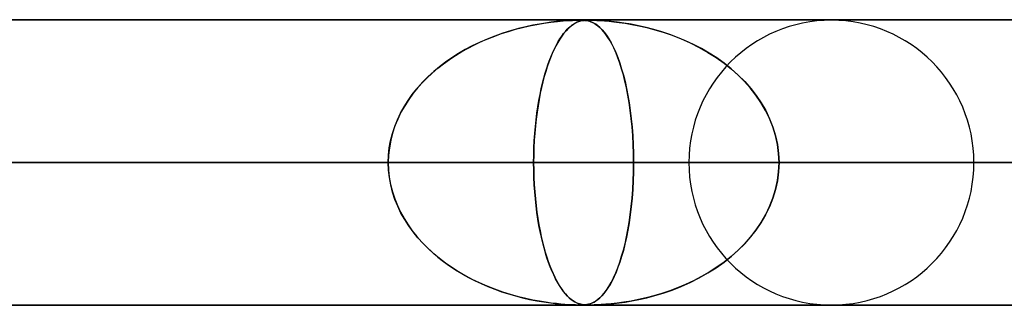
# Model space of a CAD drawing. Units: millimetres. Extents: x -790 to 790, y -924 to 924.
# Drawn here: x 244 to 279, y 914 to 924 of the extents above; entities that cross this region are included whole.
import ezdxf

# ---------------------------------------------------------------- set-up
doc = ezdxf.new("R2010")
doc.units = ezdxf.units.MM
doc.layers.add('MAIN-1', color=7, linetype='Continuous')

msp = doc.modelspace()

# ---------------------------------------------------------------- linework, layer by layer
at = {"layer": 'MAIN-1'}
for p, q in [((-732, 924), (732, 924)), ((732, 924), (-732, 924)), ((677, 924), (-677, 924)), ((-677, 924), (677, 924)), ((582.722, 923.99), (0, 923.99)), ((0, 923.99), (582.722, 923.99)), ((557.514, 923.98), (0.316, 923.98)), ((557.514, 923.98), (0.316, 923.98)), ((528.162, 923.98), (0.316, 923.98)), ((528.162, 923.98), (0.316, 923.98)), ((498.811, 923.98), (0.316, 923.98)), ((498.811, 923.98), (0.316, 923.98)), ((469.46, 923.98), (0.316, 923.98)), ((469.46, 923.98), (0.316, 923.98)), ((440.109, 923.98), (0.316, 923.98)), ((440.109, 923.98), (0.316, 923.98)), ((410.757, 923.98), (0.316, 923.98)), ((410.757, 923.98), (0.316, 923.98)), ((381.406, 923.98), (0.316, 923.98)), ((381.406, 923.98), (0.316, 923.98)), ((352.055, 923.98), (0.316, 923.98)), ((352.055, 923.98), (0.316, 923.98)), ((322.703, 923.98), (0.316, 923.98)), ((322.703, 923.98), (0.316, 923.98)), ((293.352, 923.98), (0.316, 923.98)), ((293.352, 923.98), (0.316, 923.98)), ((264.001, 923.98), (0.316, 923.98)), ((264.001, 923.98), (0.316, 923.98)), ((272.8, 923.98), (234.971, 923.98)), ((272.8, 923.98), (234.971, 923.98)), ((262.579, 923.848), (262.347, 923.805)), ((262.482, 923.831), (262.73, 923.873)), ((262.795, 923.883), (262.579, 923.848)), ((262.73, 923.873), (262.976, 923.908)), ((262.993, 923.91), (262.795, 923.883)), ((262.976, 923.908), (263.208, 923.935)), ((263.171, 923.931), (262.993, 923.91)), ((263.327, 923.946), (263.171, 923.931)), ((263.208, 923.935), (263.414, 923.954)), ((263.469, 923.958), (263.327, 923.946)), ((263.414, 923.954), (263.591, 923.966)), ((263.605, 923.967), (263.469, 923.958)), ((263.591, 923.966), (263.733, 923.973)), ((263.73, 923.973), (263.605, 923.967)), ((263.781, 923.848), (263.718, 923.805)), ((263.837, 923.977), (263.73, 923.973)), ((263.733, 923.973), (263.843, 923.977)), ((263.755, 923.831), (263.823, 923.873)), ((263.841, 923.883), (263.781, 923.848)), ((263.823, 923.873), (263.893, 923.908)), ((263.926, 923.979), (263.837, 923.977)), ((263.898, 923.91), (263.841, 923.883)), ((263.843, 923.977), (263.929, 923.979)), ((263.893, 923.908), (263.962, 923.935)), ((263.95, 923.931), (263.898, 923.91)), ((264, 923.98), (263.926, 923.979)), ((263.929, 923.979), (264.001, 923.98)), ((263.999, 923.946), (263.95, 923.931)), ((263.962, 923.935), (264.027, 923.954)), ((264.045, 923.958), (263.999, 923.946)), ((264.066, 923.979), (264, 923.98)), ((264.001, 923.98), (264.063, 923.979)), ((264.027, 923.954), (264.089, 923.966)), ((264.094, 923.967), (264.045, 923.958)), ((264.063, 923.979), (264.119, 923.978)), ((264.126, 923.977), (264.066, 923.979)), ((264.089, 923.966), (264.148, 923.973)), ((264.146, 923.973), (264.094, 923.967)), ((264.119, 923.978), (264.172, 923.974)), ((264.183, 923.973), (264.126, 923.977)), ((264.201, 923.977), (264.146, 923.973)), ((264.148, 923.973), (264.203, 923.977)), ((264.172, 923.974), (264.226, 923.967)), ((264.238, 923.965), (264.183, 923.973)), ((264.258, 923.979), (264.201, 923.977)), ((264.203, 923.977), (264.26, 923.979)), ((264.226, 923.967), (264.279, 923.958)), ((264.295, 923.954), (264.238, 923.965)), ((264.322, 923.98), (264.258, 923.979)), ((264.26, 923.979), (264.323, 923.98)), ((264.279, 923.958), (264.331, 923.944)), ((264.353, 923.937), (264.295, 923.954)), ((264.398, 923.979), (264.322, 923.98)), ((306.9, 923.98), (264.322, 923.98)), ((306.9, 923.98), (264.322, 923.98)), ((264.323, 923.98), (264.394, 923.979)), ((264.331, 923.944), (264.382, 923.927)), ((264.416, 923.914), (264.353, 923.937)), ((264.382, 923.927), (264.435, 923.905)), ((264.394, 923.979), (264.479, 923.978)), ((264.492, 923.977), (264.398, 923.979)), ((264.482, 923.882), (264.416, 923.914)), ((264.435, 923.905), (264.494, 923.875)), ((264.479, 923.978), (264.584, 923.974)), ((264.551, 923.84), (264.482, 923.882)), ((264.606, 923.973), (264.492, 923.977)), ((264.494, 923.875), (264.558, 923.836)), ((264.621, 923.789), (264.551, 923.84)), ((264.558, 923.836), (264.625, 923.786)), ((264.584, 923.974), (264.712, 923.967)), ((264.744, 923.965), (264.606, 923.973)), ((264.712, 923.967), (264.858, 923.958)), ((264.905, 923.954), (264.744, 923.965)), ((264.858, 923.958), (265.017, 923.944)), ((265.091, 923.937), (264.905, 923.954)), ((265.017, 923.944), (265.185, 923.927)), ((265.302, 923.914), (265.091, 923.937)), ((265.185, 923.927), (265.37, 923.905)), ((265.536, 923.882), (265.302, 923.914)), ((265.37, 923.905), (265.58, 923.875)), ((265.787, 923.84), (265.536, 923.882)), ((265.58, 923.875), (265.812, 923.836)), ((266.048, 923.789), (265.787, 923.84)), ((265.812, 923.836), (266.064, 923.786)), ((261.012, 923.426), (261.253, 923.512)), ((261.292, 923.525), (261.015, 923.427)), ((261.253, 923.512), (261.496, 923.591)), ((261.57, 923.613), (261.292, 923.525)), ((261.496, 923.591), (261.741, 923.662)), ((261.841, 923.688), (261.57, 923.613)), ((261.741, 923.662), (261.987, 923.726)), ((262.1, 923.752), (261.841, 923.688)), ((261.987, 923.726), (262.235, 923.782)), ((262.347, 923.805), (262.1, 923.752)), ((262.235, 923.782), (262.482, 923.831)), ((263.361, 923.426), (263.425, 923.512)), ((263.435, 923.525), (263.362, 923.427)), ((263.425, 923.512), (263.49, 923.591)), ((263.509, 923.613), (263.435, 923.525)), ((263.49, 923.591), (263.555, 923.662)), ((263.582, 923.688), (263.509, 923.613)), ((263.555, 923.662), (263.621, 923.726)), ((263.651, 923.752), (263.582, 923.688)), ((263.621, 923.726), (263.687, 923.782)), ((263.718, 923.805), (263.651, 923.752)), ((263.687, 923.782), (263.755, 923.831)), ((264.692, 923.729), (264.621, 923.789)), ((264.625, 923.786), (264.697, 923.724)), ((264.763, 923.658), (264.692, 923.729)), ((264.697, 923.724), (264.771, 923.649)), ((264.835, 923.577), (264.763, 923.658)), ((264.771, 923.649), (264.849, 923.559)), ((264.907, 923.484), (264.835, 923.577)), ((264.849, 923.559), (264.928, 923.453)), ((266.315, 923.729), (266.048, 923.789)), ((266.064, 923.786), (266.334, 923.724)), ((266.586, 923.658), (266.315, 923.729)), ((266.334, 923.724), (266.618, 923.649)), ((266.861, 923.577), (266.586, 923.658)), ((266.618, 923.649), (266.916, 923.559)), ((267.139, 923.484), (266.861, 923.577)), ((266.916, 923.559), (267.223, 923.453)), ((260.484, 923.205), (260.229, 923.082)), ((260.308, 923.121), (260.539, 923.23)), ((260.746, 923.32), (260.484, 923.205)), ((260.539, 923.23), (260.774, 923.332)), ((261.015, 923.427), (260.746, 923.32)), ((260.774, 923.332), (261.012, 923.426)), ((263.222, 923.205), (263.154, 923.082)), ((263.175, 923.121), (263.236, 923.23)), ((263.291, 923.32), (263.222, 923.205)), ((263.236, 923.23), (263.298, 923.332)), ((263.362, 923.427), (263.291, 923.32)), ((263.298, 923.332), (263.361, 923.426)), ((264.978, 923.378), (264.907, 923.484)), ((264.928, 923.453), (265.009, 923.329)), ((265.05, 923.261), (264.978, 923.378)), ((265.009, 923.329), (265.092, 923.186)), ((265.122, 923.129), (265.05, 923.261)), ((265.092, 923.186), (265.173, 923.027)), ((267.418, 923.378), (267.139, 923.484)), ((267.223, 923.453), (267.539, 923.329)), ((267.698, 923.261), (267.418, 923.378)), ((267.539, 923.329), (267.86, 923.186)), ((267.977, 923.129), (267.698, 923.261)), ((267.86, 923.186), (268.176, 923.027)), ((259.744, 922.812), (259.514, 922.665)), ((259.639, 922.746), (259.857, 922.879)), ((259.982, 922.951), (259.744, 922.812)), ((259.857, 922.879), (260.08, 923.004)), ((260.229, 923.082), (259.982, 922.951)), ((260.08, 923.004), (260.308, 923.121)), ((263.026, 922.812), (262.966, 922.665)), ((262.999, 922.746), (263.056, 922.879)), ((263.089, 922.951), (263.026, 922.812)), ((263.056, 922.879), (263.115, 923.004)), ((263.154, 923.082), (263.089, 922.951)), ((263.115, 923.004), (263.175, 923.121)), ((265.192, 922.985), (265.122, 923.129)), ((265.173, 923.027), (265.25, 922.855)), ((265.261, 922.828), (265.192, 922.985)), ((265.25, 922.855), (265.323, 922.672)), ((265.328, 922.657), (265.261, 922.828)), ((268.253, 922.985), (267.977, 923.129)), ((268.176, 923.027), (268.479, 922.855)), ((268.524, 922.828), (268.253, 922.985)), ((268.479, 922.855), (268.767, 922.672)), ((268.789, 922.657), (268.524, 922.828)), ((259.017, 922.298), (259.218, 922.456)), ((259.293, 922.511), (259.081, 922.349)), ((259.218, 922.456), (259.426, 922.605)), ((259.514, 922.665), (259.293, 922.511)), ((259.426, 922.605), (259.639, 922.746)), ((262.835, 922.298), (262.888, 922.456)), ((262.907, 922.511), (262.851, 922.349)), ((262.888, 922.456), (262.942, 922.605)), ((262.966, 922.665), (262.907, 922.511)), ((262.942, 922.605), (262.999, 922.746)), ((265.323, 922.672), (265.392, 922.477)), ((265.394, 922.473), (265.328, 922.657)), ((265.392, 922.477), (265.457, 922.271)), ((265.456, 922.276), (265.394, 922.473)), ((268.767, 922.672), (269.041, 922.477)), ((269.046, 922.473), (268.789, 922.657)), ((269.041, 922.477), (269.298, 922.271)), ((269.293, 922.276), (269.046, 922.473)), ((258.636, 921.956), (258.823, 922.131)), ((258.879, 922.181), (258.685, 922.003)), ((258.823, 922.131), (259.017, 922.298)), ((259.081, 922.349), (258.879, 922.181)), ((262.734, 921.956), (262.783, 922.131)), ((262.798, 922.181), (262.747, 922.003)), ((262.783, 922.131), (262.835, 922.298)), ((262.851, 922.349), (262.798, 922.181)), ((265.516, 922.066), (265.456, 922.276)), ((265.457, 922.271), (265.518, 922.055)), ((269.529, 922.066), (269.293, 922.276)), ((269.298, 922.271), (269.54, 922.055)), ((258.287, 921.579), (258.457, 921.772)), ((258.499, 921.817), (258.323, 921.623)), ((258.457, 921.772), (258.636, 921.956)), ((258.685, 922.003), (258.499, 921.817)), ((262.641, 921.579), (262.686, 921.772)), ((262.698, 921.817), (262.651, 921.623)), ((262.686, 921.772), (262.734, 921.956)), ((262.747, 922.003), (262.698, 921.817)), ((265.572, 921.843), (265.516, 922.066)), ((265.518, 922.055), (265.575, 921.83)), ((265.625, 921.607), (265.572, 921.843)), ((265.575, 921.83), (265.628, 921.593)), ((269.752, 921.843), (269.529, 922.066)), ((269.54, 922.055), (269.765, 921.83)), ((269.962, 921.607), (269.752, 921.843)), ((269.765, 921.83), (269.974, 921.593)), ((258.127, 921.378), (258.287, 921.579)), ((258.323, 921.623), (258.158, 921.419)), ((262.599, 921.378), (262.641, 921.579)), ((262.651, 921.623), (262.607, 921.419)), ((265.674, 921.358), (265.625, 921.607)), ((265.628, 921.593), (265.676, 921.345)), ((270.157, 921.358), (269.962, 921.607)), ((269.974, 921.593), (270.167, 921.345)), ((257.841, 920.951), (257.978, 921.168)), ((258.004, 921.206), (257.861, 920.985)), ((257.978, 921.168), (258.127, 921.378)), ((258.158, 921.419), (258.004, 921.206)), ((262.523, 920.951), (262.56, 921.168)), ((262.566, 921.206), (262.529, 920.985)), ((262.56, 921.168), (262.599, 921.378)), ((262.607, 921.419), (262.566, 921.206)), ((265.719, 921.096), (265.674, 921.358)), ((265.676, 921.345), (265.721, 921.084)), ((265.759, 920.822), (265.719, 921.096)), ((265.721, 921.084), (265.76, 920.812)), ((270.335, 921.096), (270.157, 921.358)), ((270.167, 921.345), (270.343, 921.084)), ((270.495, 920.822), (270.335, 921.096)), ((270.343, 921.084), (270.501, 920.812)), ((257.732, 920.755), (257.618, 920.519)), ((257.717, 920.726), (257.841, 920.951)), ((257.861, 920.985), (257.732, 920.755)), ((262.495, 920.755), (262.464, 920.519)), ((262.491, 920.726), (262.523, 920.951)), ((262.529, 920.985), (262.495, 920.755)), ((265.794, 920.537), (265.759, 920.822)), ((265.76, 920.812), (265.795, 920.528)), ((270.634, 920.537), (270.495, 920.822)), ((270.501, 920.812), (270.638, 920.528)), ((257.511, 920.254), (257.607, 920.494)), ((257.618, 920.519), (257.519, 920.276)), ((257.607, 920.494), (257.717, 920.726)), ((262.436, 920.254), (262.461, 920.494)), ((262.464, 920.519), (262.438, 920.276)), ((262.461, 920.494), (262.491, 920.726)), ((265.823, 920.24), (265.794, 920.537)), ((265.795, 920.528), (265.824, 920.233)), ((270.752, 920.24), (270.634, 920.537)), ((270.638, 920.528), (270.753, 920.233)), ((257.431, 920.008), (257.511, 920.254)), ((257.519, 920.276), (257.437, 920.027)), ((262.415, 920.008), (262.436, 920.254)), ((262.438, 920.276), (262.416, 920.027)), ((265.846, 919.936), (265.823, 920.24)), ((265.824, 920.233), (265.847, 919.93)), ((270.845, 919.936), (270.752, 920.24)), ((270.753, 920.233), (270.845, 919.93)), ((257.323, 919.504), (257.368, 919.758)), ((257.371, 919.773), (257.324, 919.514)), ((257.368, 919.758), (257.431, 920.008)), ((257.437, 920.027), (257.371, 919.773)), ((262.399, 919.773), (262.386, 919.514)), ((262.386, 919.504), (262.398, 919.758)), ((262.398, 919.758), (262.415, 920.008)), ((262.416, 920.027), (262.399, 919.773)), ((265.863, 919.625), (265.846, 919.936)), ((265.847, 919.93), (265.863, 919.621)), ((270.913, 919.625), (270.845, 919.936)), ((270.845, 919.93), (270.913, 919.621)), ((257.324, 919.514), (257.295, 919.253)), ((257.295, 919.248), (257.323, 919.504)), ((262.386, 919.514), (262.379, 919.253)), ((262.379, 919.248), (262.386, 919.504)), ((265.874, 919.31), (265.863, 919.625)), ((265.863, 919.621), (265.874, 919.307)), ((270.954, 919.31), (270.913, 919.625)), ((270.913, 919.621), (270.954, 919.307)), ((257.295, 919.253), (257.286, 918.99)), ((257.286, 918.99), (257.295, 919.248)), ((262.379, 919.253), (262.376, 918.99)), ((262.376, 918.99), (262.379, 919.248)), ((265.877, 918.99), (265.874, 919.31)), ((265.874, 919.307), (265.877, 918.99)), ((270.968, 918.99), (270.954, 919.31)), ((270.954, 919.307), (270.968, 918.99)), ((732, 919), (-732, 919)), ((-732, 919), (732, 919)), ((682, 919), (-682, 919)), ((-682, 919), (682, 919)), ((5, 918.99), (265.877, 918.99)), ((257.286, 918.99), (5, 918.99)), ((265.877, 918.99), (5, 918.99)), ((5, 918.99), (257.286, 918.99)), ((5, 918.99), (295.232, 918.99)), ((286.641, 918.99), (5, 918.99)), ((295.232, 918.99), (5, 918.99)), ((5, 918.99), (286.641, 918.99)), ((5, 918.99), (324.586, 918.99)), ((315.995, 918.99), (5, 918.99)), ((324.586, 918.99), (5, 918.99)), ((5, 918.99), (315.995, 918.99)), ((5, 918.99), (353.94, 918.99)), ((345.349, 918.99), (5, 918.99)), ((353.94, 918.99), (5, 918.99)), ((5, 918.99), (345.349, 918.99)), ((5, 918.99), (383.293, 918.99)), ((374.702, 918.99), (5, 918.99)), ((383.293, 918.99), (5, 918.99)), ((5, 918.99), (374.702, 918.99)), ((5, 918.99), (412.646, 918.99)), ((404.055, 918.99), (5, 918.99)), ((412.646, 918.99), (5, 918.99)), ((5, 918.99), (404.055, 918.99)), ((5, 918.99), (441.999, 918.99)), ((433.408, 918.99), (5, 918.99)), ((441.999, 918.99), (5, 918.99)), ((5, 918.99), (433.408, 918.99)), ((5, 918.99), (471.351, 918.99)), ((462.761, 918.99), (5, 918.99)), ((471.351, 918.99), (5, 918.99)), ((5, 918.99), (462.761, 918.99)), ((5, 918.99), (500.704, 918.99)), ((492.113, 918.99), (5, 918.99)), ((500.704, 918.99), (5, 918.99)), ((5, 918.99), (492.113, 918.99)), ((5, 918.99), (530.056, 918.99)), ((521.465, 918.99), (5, 918.99)), ((530.056, 918.99), (5, 918.99)), ((5, 918.99), (521.465, 918.99)), ((5, 918.99), (559.408, 918.99)), ((550.818, 918.99), (5, 918.99)), ((559.408, 918.99), (5, 918.99)), ((5, 918.99), (550.818, 918.99)), ((267.81, 918.99), (233.02, 918.99)), ((233.02, 918.99), (267.81, 918.99)), ((236.522, 918.99), (257.286, 918.99)), ((257.286, 918.99), (236.522, 918.99)), ((277.79, 918.99), (241.612, 918.99)), ((277.79, 918.99), (241.612, 918.99)), ((262.376, 918.99), (241.612, 918.99)), ((241.612, 918.99), (262.376, 918.99)), ((257.295, 918.727), (257.286, 918.99)), ((257.286, 918.99), (257.295, 918.732)), ((257.295, 918.732), (257.323, 918.476)), ((257.324, 918.466), (257.295, 918.727)), ((262.376, 918.99), (262.379, 918.732)), ((301.91, 918.99), (262.376, 918.99)), ((262.379, 918.73), (262.376, 918.99)), ((262.376, 918.99), (301.91, 918.99)), ((262.379, 918.732), (262.386, 918.476)), ((262.386, 918.471), (262.379, 918.73)), ((265.863, 918.359), (265.874, 918.673)), ((265.874, 918.67), (265.863, 918.355)), ((265.877, 918.99), (265.874, 918.67)), ((265.874, 918.673), (265.877, 918.99)), ((265.877, 918.99), (286.641, 918.99)), ((286.641, 918.99), (265.877, 918.99)), ((270.913, 918.359), (270.954, 918.673)), ((270.954, 918.67), (270.913, 918.355)), ((270.954, 918.673), (270.968, 918.99)), ((270.968, 918.99), (270.954, 918.67)), ((311.89, 918.99), (270.968, 918.99)), ((311.89, 918.99), (270.968, 918.99)), ((291.731, 918.99), (270.968, 918.99)), ((270.968, 918.99), (291.731, 918.99)), ((257.323, 918.476), (257.368, 918.222)), ((257.371, 918.207), (257.324, 918.466)), ((262.386, 918.476), (262.398, 918.222)), ((262.398, 918.214), (262.386, 918.471)), ((265.863, 918.355), (265.846, 918.044)), ((265.847, 918.05), (265.863, 918.359)), ((270.845, 918.05), (270.913, 918.359)), ((270.913, 918.355), (270.845, 918.044)), ((257.368, 918.222), (257.431, 917.972)), ((257.437, 917.953), (257.371, 918.207)), ((262.398, 918.222), (262.415, 917.972)), ((262.415, 917.963), (262.398, 918.214)), ((265.846, 918.044), (265.823, 917.74)), ((265.824, 917.747), (265.847, 918.05)), ((270.845, 918.044), (270.752, 917.74)), ((270.753, 917.747), (270.845, 918.05)), ((257.431, 917.972), (257.511, 917.726)), ((257.519, 917.704), (257.437, 917.953)), ((257.511, 917.726), (257.607, 917.486)), ((257.618, 917.461), (257.519, 917.704)), ((262.415, 917.972), (262.436, 917.726)), ((262.437, 917.716), (262.415, 917.963)), ((262.436, 917.726), (262.461, 917.486)), ((262.463, 917.475), (262.437, 917.716)), ((265.823, 917.74), (265.794, 917.443)), ((265.795, 917.452), (265.824, 917.747)), ((270.752, 917.74), (270.634, 917.443)), ((270.638, 917.452), (270.753, 917.747)), ((257.607, 917.486), (257.717, 917.254)), ((257.732, 917.225), (257.618, 917.461)), ((262.461, 917.486), (262.491, 917.254)), ((262.492, 917.241), (262.463, 917.475)), ((265.794, 917.443), (265.759, 917.158)), ((265.76, 917.168), (265.795, 917.452)), ((270.634, 917.443), (270.495, 917.158)), ((270.501, 917.168), (270.638, 917.452)), ((257.717, 917.254), (257.841, 917.029)), ((257.861, 916.995), (257.732, 917.225)), ((257.841, 917.029), (257.978, 916.812)), ((258.004, 916.774), (257.861, 916.995)), ((262.491, 917.254), (262.523, 917.029)), ((262.526, 917.013), (262.492, 917.241)), ((262.523, 917.029), (262.56, 916.812)), ((262.563, 916.793), (262.526, 917.013)), ((265.759, 917.158), (265.719, 916.884)), ((265.721, 916.896), (265.76, 917.168)), ((270.495, 917.158), (270.335, 916.884)), ((270.343, 916.896), (270.501, 917.168)), ((257.978, 916.812), (258.127, 916.602)), ((258.158, 916.561), (258.004, 916.774)), ((258.127, 916.602), (258.287, 916.401)), ((262.56, 916.812), (262.599, 916.602)), ((262.603, 916.581), (262.563, 916.793)), ((262.599, 916.602), (262.641, 916.401)), ((265.674, 916.622), (265.625, 916.373)), ((265.628, 916.387), (265.676, 916.635)), ((265.719, 916.884), (265.674, 916.622)), ((265.676, 916.635), (265.721, 916.896)), ((270.157, 916.622), (269.962, 916.373)), ((269.974, 916.387), (270.167, 916.635)), ((270.335, 916.884), (270.157, 916.622)), ((270.167, 916.635), (270.343, 916.896)), ((258.323, 916.357), (258.158, 916.561)), ((258.287, 916.401), (258.457, 916.208)), ((258.499, 916.163), (258.323, 916.357)), ((262.646, 916.379), (262.603, 916.581)), ((262.641, 916.401), (262.686, 916.208)), ((262.692, 916.185), (262.646, 916.379)), ((265.625, 916.373), (265.572, 916.137)), ((265.575, 916.15), (265.628, 916.387)), ((269.962, 916.373), (269.752, 916.137)), ((269.765, 916.15), (269.974, 916.387)), ((258.457, 916.208), (258.636, 916.024)), ((258.685, 915.977), (258.499, 916.163)), ((258.636, 916.024), (258.823, 915.849)), ((258.879, 915.799), (258.685, 915.977)), ((262.686, 916.208), (262.734, 916.024)), ((262.74, 916), (262.692, 916.185)), ((262.734, 916.024), (262.783, 915.849)), ((262.791, 915.823), (262.74, 916)), ((265.516, 915.914), (265.456, 915.704)), ((265.457, 915.709), (265.518, 915.924)), ((265.572, 916.137), (265.516, 915.914)), ((265.518, 915.924), (265.575, 916.15)), ((269.529, 915.914), (269.293, 915.704)), ((269.298, 915.709), (269.54, 915.924)), ((269.752, 916.137), (269.529, 915.914)), ((269.54, 915.924), (269.765, 916.15)), ((258.823, 915.849), (259.017, 915.682)), ((259.081, 915.631), (258.879, 915.799)), ((259.017, 915.682), (259.218, 915.524)), ((259.293, 915.469), (259.081, 915.631)), ((262.783, 915.849), (262.835, 915.682)), ((262.843, 915.655), (262.791, 915.823)), ((262.835, 915.682), (262.888, 915.524)), ((262.898, 915.494), (262.843, 915.655)), ((265.392, 915.503), (265.457, 915.709)), ((265.456, 915.704), (265.394, 915.507)), ((269.041, 915.503), (269.298, 915.709)), ((269.293, 915.704), (269.046, 915.507)), ((259.218, 915.524), (259.426, 915.375)), ((259.514, 915.315), (259.293, 915.469)), ((259.426, 915.375), (259.639, 915.234)), ((259.744, 915.168), (259.514, 915.315)), ((259.639, 915.234), (259.857, 915.101)), ((262.888, 915.524), (262.942, 915.375)), ((262.956, 915.34), (262.898, 915.494)), ((262.942, 915.375), (262.999, 915.234)), ((263.016, 915.194), (262.956, 915.34)), ((262.999, 915.234), (263.056, 915.101)), ((265.25, 915.125), (265.323, 915.308)), ((265.328, 915.323), (265.261, 915.152)), ((265.323, 915.308), (265.392, 915.503)), ((265.394, 915.507), (265.328, 915.323)), ((268.479, 915.125), (268.767, 915.308)), ((268.789, 915.323), (268.524, 915.152)), ((268.767, 915.308), (269.041, 915.503)), ((269.046, 915.507), (268.789, 915.323)), ((259.982, 915.029), (259.744, 915.168)), ((259.857, 915.101), (260.08, 914.976)), ((260.229, 914.898), (259.982, 915.029)), ((260.08, 914.976), (260.308, 914.859)), ((260.484, 914.775), (260.229, 914.898)), ((263.077, 915.055), (263.016, 915.194)), ((263.056, 915.101), (263.115, 914.976)), ((263.141, 914.923), (263.077, 915.055)), ((263.115, 914.976), (263.175, 914.859)), ((263.208, 914.8), (263.141, 914.923)), ((265.092, 914.794), (265.173, 914.953)), ((265.192, 914.995), (265.122, 914.851)), ((265.173, 914.953), (265.25, 915.125)), ((265.261, 915.152), (265.192, 914.995)), ((267.86, 914.794), (268.176, 914.953)), ((268.253, 914.995), (267.977, 914.851)), ((268.176, 914.953), (268.479, 915.125)), ((268.524, 915.152), (268.253, 914.995)), ((260.308, 914.859), (260.539, 914.75)), ((260.746, 914.66), (260.484, 914.775)), ((260.539, 914.75), (260.774, 914.648)), ((261.015, 914.553), (260.746, 914.66)), ((260.774, 914.648), (261.012, 914.554)), ((261.012, 914.554), (261.253, 914.468)), ((261.292, 914.455), (261.015, 914.553)), ((263.175, 914.859), (263.236, 914.75)), ((263.276, 914.684), (263.208, 914.8)), ((263.236, 914.75), (263.298, 914.648)), ((263.346, 914.577), (263.276, 914.684)), ((263.298, 914.648), (263.361, 914.554)), ((263.418, 914.477), (263.346, 914.577)), ((263.361, 914.554), (263.425, 914.468)), ((264.849, 914.421), (264.928, 914.527)), ((264.978, 914.602), (264.907, 914.496)), ((264.928, 914.527), (265.009, 914.651)), ((265.05, 914.719), (264.978, 914.602)), ((265.009, 914.651), (265.092, 914.794)), ((265.122, 914.851), (265.05, 914.719)), ((266.916, 914.421), (267.223, 914.527)), ((267.418, 914.602), (267.139, 914.496)), ((267.223, 914.527), (267.539, 914.651)), ((267.698, 914.719), (267.418, 914.602)), ((267.539, 914.651), (267.86, 914.794)), ((267.977, 914.851), (267.698, 914.719)), ((261.253, 914.468), (261.496, 914.389)), ((261.57, 914.367), (261.292, 914.455)), ((261.496, 914.389), (261.741, 914.318)), ((261.841, 914.292), (261.57, 914.367)), ((261.741, 914.318), (261.987, 914.254)), ((262.1, 914.228), (261.841, 914.292)), ((261.987, 914.254), (262.235, 914.198)), ((262.347, 914.175), (262.1, 914.228)), ((262.235, 914.198), (262.482, 914.149)), ((263.491, 914.388), (263.418, 914.477)), ((263.425, 914.468), (263.49, 914.389)), ((263.49, 914.389), (263.555, 914.318)), ((263.563, 914.31), (263.491, 914.388)), ((263.555, 914.318), (263.621, 914.254)), ((263.633, 914.244), (263.563, 914.31)), ((263.621, 914.254), (263.687, 914.198)), ((263.7, 914.188), (263.633, 914.244)), ((263.687, 914.198), (263.755, 914.149)), ((263.764, 914.143), (263.7, 914.188)), ((264.621, 914.191), (264.551, 914.14)), ((264.558, 914.144), (264.625, 914.194)), ((264.692, 914.251), (264.621, 914.191)), ((264.625, 914.194), (264.697, 914.256)), ((264.763, 914.322), (264.692, 914.251)), ((264.697, 914.256), (264.771, 914.331)), ((264.835, 914.403), (264.763, 914.322)), ((264.771, 914.331), (264.849, 914.421)), ((264.907, 914.496), (264.835, 914.403)), ((266.048, 914.191), (265.787, 914.14)), ((265.812, 914.144), (266.064, 914.194)), ((266.315, 914.251), (266.048, 914.191)), ((266.064, 914.194), (266.334, 914.256)), ((266.586, 914.322), (266.315, 914.251)), ((266.334, 914.256), (266.618, 914.331)), ((266.861, 914.403), (266.586, 914.322)), ((266.618, 914.331), (266.916, 914.421)), ((267.139, 914.496), (266.861, 914.403)), ((0, 913.99), (582.722, 913.99)), ((582.722, 913.99), (0, 913.99)), ((0.316, 914), (264.001, 914)), ((0.316, 914), (264.001, 914)), ((0.316, 914), (293.352, 914)), ((0.316, 914), (293.352, 914)), ((0.316, 914), (322.703, 914)), ((0.316, 914), (322.703, 914)), ((0.316, 914), (352.055, 914)), ((0.316, 914), (352.055, 914)), ((0.316, 914), (381.406, 914)), ((0.316, 914), (381.406, 914)), ((0.316, 914), (410.757, 914)), ((0.316, 914), (410.757, 914)), ((0.316, 914), (440.109, 914)), ((0.316, 914), (440.109, 914)), ((0.316, 914), (469.46, 914)), ((0.316, 914), (469.46, 914)), ((0.316, 914), (498.811, 914)), ((0.316, 914), (498.811, 914)), ((0.316, 914), (528.162, 914)), ((0.316, 914), (528.162, 914)), ((0.316, 914), (557.514, 914)), ((0.316, 914), (557.514, 914)), ((234.971, 914), (272.8, 914)), ((234.971, 914), (272.8, 914)), ((262.579, 914.132), (262.347, 914.175)), ((262.482, 914.149), (262.73, 914.107)), ((262.795, 914.097), (262.579, 914.132)), ((262.73, 914.107), (262.976, 914.072)), ((262.993, 914.07), (262.795, 914.097)), ((262.976, 914.072), (263.208, 914.045)), ((263.171, 914.049), (262.993, 914.07)), ((263.327, 914.034), (263.171, 914.049)), ((263.208, 914.045), (263.414, 914.026)), ((263.469, 914.022), (263.327, 914.034)), ((263.414, 914.026), (263.591, 914.014)), ((263.605, 914.013), (263.469, 914.022)), ((263.591, 914.014), (263.733, 914.007)), ((263.73, 914.007), (263.605, 914.013)), ((263.837, 914.003), (263.73, 914.007)), ((263.733, 914.007), (263.843, 914.003)), ((263.755, 914.149), (263.823, 914.107)), ((263.824, 914.106), (263.764, 914.143)), ((263.823, 914.107), (263.893, 914.072)), ((263.881, 914.077), (263.824, 914.106)), ((263.926, 914.001), (263.837, 914.003)), ((263.843, 914.003), (263.929, 914.001)), ((263.934, 914.055), (263.881, 914.077)), ((263.893, 914.072), (263.962, 914.045)), ((264, 914), (263.926, 914.001)), ((263.929, 914.001), (264.001, 914)), ((263.984, 914.038), (263.934, 914.055)), ((263.962, 914.045), (264.027, 914.026)), ((264.03, 914.026), (263.984, 914.038)), ((264.066, 914.001), (264, 914)), ((264.001, 914), (264.063, 914)), ((264.027, 914.026), (264.089, 914.014)), ((264.077, 914.016), (264.03, 914.026)), ((264.063, 914), (264.119, 914.002)), ((264.126, 914.003), (264.066, 914.001)), ((264.128, 914.009), (264.077, 914.016)), ((264.089, 914.014), (264.148, 914.007)), ((264.119, 914.002), (264.172, 914.006)), ((264.183, 914.007), (264.126, 914.003)), ((264.181, 914.004), (264.128, 914.009)), ((264.148, 914.007), (264.203, 914.003)), ((264.172, 914.006), (264.226, 914.013)), ((264.236, 914.001), (264.181, 914.004)), ((264.238, 914.015), (264.183, 914.007)), ((264.203, 914.003), (264.26, 914.001)), ((264.226, 914.013), (264.279, 914.023)), ((264.296, 914), (264.236, 914.001)), ((264.295, 914.026), (264.238, 914.015)), ((264.26, 914.001), (264.323, 914)), ((264.279, 914.023), (264.331, 914.036)), ((264.353, 914.043), (264.295, 914.026)), ((264.298, 914), (264.296, 914)), ((264.299, 914), (264.298, 914)), ((264.3, 914), (264.299, 914)), ((264.302, 914), (264.3, 914)), ((264.303, 914), (264.302, 914)), ((264.304, 914), (264.303, 914)), ((264.307, 914), (264.304, 914)), ((264.31, 914), (264.307, 914)), ((264.313, 914), (264.31, 914)), ((264.316, 914), (264.313, 914)), ((264.319, 914), (264.316, 914)), ((264.322, 914), (264.319, 914)), ((264.398, 914.001), (264.322, 914)), ((264.322, 914), (306.9, 914)), ((264.322, 914), (306.9, 914)), ((264.323, 914), (264.394, 914)), ((264.331, 914.036), (264.382, 914.053)), ((264.416, 914.066), (264.353, 914.043)), ((264.382, 914.053), (264.435, 914.075)), ((264.394, 914), (264.479, 914.002)), ((264.492, 914.003), (264.398, 914.001)), ((264.482, 914.098), (264.416, 914.066)), ((264.435, 914.075), (264.494, 914.105)), ((264.479, 914.002), (264.584, 914.006)), ((264.551, 914.14), (264.482, 914.098)), ((264.606, 914.007), (264.492, 914.003)), ((264.494, 914.105), (264.558, 914.144)), ((264.584, 914.006), (264.712, 914.013)), ((264.744, 914.015), (264.606, 914.007)), ((264.712, 914.013), (264.858, 914.023)), ((264.905, 914.026), (264.744, 914.015)), ((264.858, 914.023), (265.017, 914.036)), ((265.091, 914.043), (264.905, 914.026)), ((265.017, 914.036), (265.185, 914.053)), ((265.302, 914.066), (265.091, 914.043)), ((265.185, 914.053), (265.37, 914.075)), ((265.536, 914.098), (265.302, 914.066)), ((265.37, 914.075), (265.58, 914.105)), ((265.787, 914.14), (265.536, 914.098)), ((265.58, 914.105), (265.812, 914.144))]:
    msp.add_line(p, q, dxfattribs=at)
for start, end in [(0, 180), (180, 0)]:
    msp.add_arc((272.8, 918.99), 4.99, start, end, dxfattribs=at)

doc.saveas('drawing.dxf')
